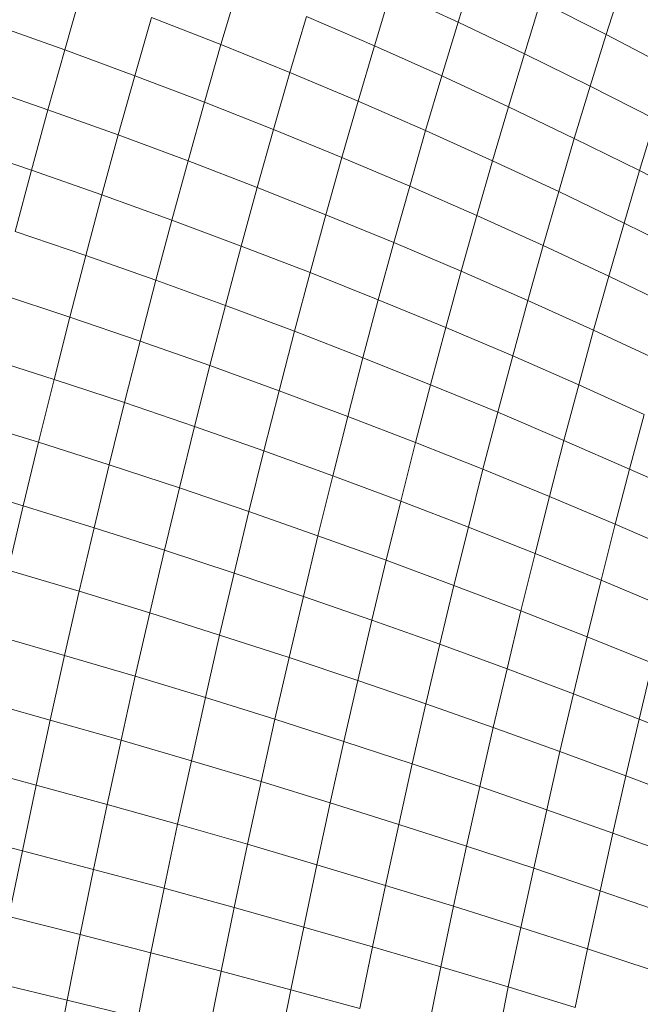
# Model space of a CAD drawing. Units: millimetres. Extents: x -4534 to 4839, y -3372 to 3943.
# Drawn here: x 1026 to 1037, y 2390 to 2409 of the extents above; entities that cross this region are included whole.
import ezdxf

# ---------------------------------------------------------------- set-up
doc = ezdxf.new("R2010")
doc.units = ezdxf.units.MM
doc.layers.add('Toestel 2D', color=7, linetype='Continuous', lineweight=20)

# ---------------------------------------------------------------- blocks, each defined once
blk = doc.blocks.new('1753_')
at = {"color": 0}
for p, q in [((116.394, 39.2182), (116.363, 39.1181)), ((115.9465, 39.1829), (115.9149, 39.0756)), ((116.6733, 39.19), (116.6429, 39.0945)), ((115.6515, 39.177), (115.6196, 39.0656)), ((116.236, 39.1764), (116.2049, 39.0733)), ((116.236, 39.1764), (116.363, 39.1181)), ((116.5192, 39.1571), (116.4886, 39.0584)), ((116.5192, 39.1571), (116.6429, 39.0945)), ((115.7837, 39.127), (115.7521, 39.0168)), ((115.7837, 39.127), (115.9149, 39.0756)), ((116.0763, 39.1288), (116.0451, 39.0227)), ((116.0763, 39.1288), (116.2049, 39.0733)), ((115.4861, 39.113), (115.6196, 39.0656)), ((116.363, 39.1181), (116.3322, 39.0163)), ((116.363, 39.1181), (116.4886, 39.0584)), ((116.6429, 39.0945), (116.6127, 38.9972)), ((116.6429, 39.0945), (116.7652, 39.0305)), ((115.9149, 39.0756), (115.8837, 38.9665)), ((115.9149, 39.0756), (116.0451, 39.0227)), ((116.2049, 39.0733), (116.174, 38.9685)), ((116.2049, 39.0733), (116.3322, 39.0163)), ((115.6196, 39.0656), (115.5879, 38.9526)), ((115.6196, 39.0656), (115.7521, 39.0168)), ((116.4886, 39.0584), (116.4582, 38.958)), ((116.4886, 39.0584), (116.6127, 38.9972)), ((115.7521, 39.0168), (115.7208, 38.9049)), ((115.7521, 39.0168), (115.8837, 38.9665)), ((116.0451, 39.0227), (116.0141, 38.915)), ((116.0451, 39.0227), (116.174, 38.9685)), ((116.3322, 39.0163), (116.3017, 38.9129)), ((116.3322, 39.0163), (116.4582, 38.958)), ((115.4542, 38.9989), (115.5879, 38.9526)), ((116.6127, 38.9972), (116.5828, 38.8983)), ((116.6127, 38.9972), (116.7354, 38.9347)), ((115.8837, 38.9665), (115.8527, 38.8559)), ((115.8837, 38.9665), (116.0141, 38.915)), ((116.174, 38.9685), (116.1435, 38.862)), ((116.174, 38.9685), (116.3017, 38.9129)), ((116.4582, 38.958), (116.4282, 38.856)), ((116.4582, 38.958), (116.5828, 38.8983)), ((115.5879, 38.9526), (115.5567, 38.838)), ((115.5879, 38.9526), (115.7208, 38.9049)), ((116.7354, 38.9347), (116.706, 38.8373)), ((115.7208, 38.9049), (115.6899, 38.7915)), ((115.7208, 38.9049), (115.8527, 38.8559)), ((116.0141, 38.915), (115.9835, 38.8056)), ((116.0141, 38.915), (116.1435, 38.862)), ((116.3017, 38.9129), (116.2716, 38.8078)), ((116.3017, 38.9129), (116.4282, 38.856)), ((115.4227, 38.8832), (115.5567, 38.838)), ((116.5828, 38.8983), (116.5533, 38.7977)), ((116.5828, 38.8983), (116.706, 38.8373)), ((115.8527, 38.8559), (115.8221, 38.7437)), ((115.8527, 38.8559), (115.9835, 38.8056)), ((116.1435, 38.862), (116.1133, 38.754)), ((116.1435, 38.862), (116.2716, 38.8078)), ((116.4282, 38.856), (116.3985, 38.7523)), ((116.4282, 38.856), (116.5533, 38.7977)), ((115.5567, 38.838), (115.5258, 38.7219)), ((115.5567, 38.838), (115.6899, 38.7915)), ((116.706, 38.8373), (116.6769, 38.7382)), ((116.706, 38.8373), (116.8276, 38.7749)), ((116.2716, 38.8078), (116.2418, 38.7012)), ((116.2716, 38.8078), (116.3985, 38.7523)), ((115.6899, 38.7915), (115.6593, 38.6766)), ((115.6899, 38.7915), (115.8221, 38.7437)), ((115.9835, 38.8056), (115.9533, 38.6947)), ((115.9835, 38.8056), (116.1133, 38.754)), ((116.5533, 38.7977), (116.5239, 38.6955)), ((116.5533, 38.7977), (116.6769, 38.7382)), ((116.1133, 38.754), (116.0834, 38.6444)), ((116.1133, 38.754), (116.2418, 38.7012)), ((116.3985, 38.7523), (116.369, 38.6471)), ((116.3985, 38.7523), (116.5239, 38.6955)), ((115.8221, 38.7437), (115.7919, 38.63)), ((115.8221, 38.7437), (115.9533, 38.6947)), ((116.6769, 38.7382), (116.648, 38.6376)), ((116.6769, 38.7382), (116.799, 38.6775)), ((115.5258, 38.7219), (115.6593, 38.6766)), ((116.2418, 38.7012), (116.2123, 38.593)), ((116.2418, 38.7012), (116.369, 38.6471)), ((116.5239, 38.6955), (116.495, 38.5919)), ((116.5239, 38.6955), (116.648, 38.6376)), ((115.6593, 38.6766), (115.6292, 38.5602)), ((115.6593, 38.6766), (115.7919, 38.63)), ((115.9533, 38.6947), (115.9234, 38.5823)), ((115.9533, 38.6947), (116.0834, 38.6444)), ((116.0834, 38.6444), (116.0539, 38.5335)), ((116.0834, 38.6444), (116.2123, 38.593)), ((116.369, 38.6471), (116.34, 38.5405)), ((116.369, 38.6471), (116.495, 38.5919)), ((115.7919, 38.63), (115.7621, 38.5149)), ((115.7919, 38.63), (115.9234, 38.5823)), ((116.648, 38.6376), (116.6194, 38.5355)), ((116.648, 38.6376), (116.7706, 38.5785)), ((115.4954, 38.6044), (115.6292, 38.5602)), ((116.2123, 38.593), (116.1832, 38.4835)), ((116.2123, 38.593), (116.34, 38.5405)), ((116.495, 38.5919), (116.4663, 38.4868)), ((116.495, 38.5919), (116.6194, 38.5355)), ((115.9234, 38.5823), (115.894, 38.4686)), ((115.9234, 38.5823), (116.0539, 38.5335)), ((115.6292, 38.5602), (115.5994, 38.4425)), ((115.6292, 38.5602), (115.7621, 38.5149)), ((116.0539, 38.5335), (116.0248, 38.4211)), ((116.0539, 38.5335), (116.1832, 38.4835)), ((116.34, 38.5405), (116.3112, 38.4324)), ((116.34, 38.5405), (116.4663, 38.4868)), ((116.6194, 38.5355), (116.5912, 38.432)), ((116.6194, 38.5355), (116.7424, 38.478)), ((115.7621, 38.5149), (115.7327, 38.3985)), ((115.7621, 38.5149), (115.894, 38.4686)), ((115.4653, 38.4854), (115.5994, 38.4425)), ((116.1832, 38.4835), (116.1544, 38.3725)), ((116.1832, 38.4835), (116.3112, 38.4324)), ((116.4663, 38.4868), (116.438, 38.3803)), ((116.4663, 38.4868), (116.5912, 38.432)), ((115.894, 38.4686), (115.8649, 38.3535)), ((115.894, 38.4686), (116.0248, 38.4211)), ((115.5994, 38.4425), (115.5702, 38.3235)), ((115.5994, 38.4425), (115.7327, 38.3985)), ((116.0248, 38.4211), (115.9961, 38.3074)), ((116.0248, 38.4211), (116.1544, 38.3725)), ((116.3112, 38.4324), (116.2829, 38.323)), ((116.3112, 38.4324), (116.438, 38.3803)), ((116.5912, 38.432), (116.5633, 38.3271)), ((116.5912, 38.432), (116.7147, 38.3762)), ((115.7327, 38.3985), (115.7037, 38.2808)), ((115.7327, 38.3985), (115.8649, 38.3535)), ((116.438, 38.3803), (116.41, 38.2724)), ((116.438, 38.3803), (116.5633, 38.3271)), ((115.4357, 38.3652), (115.5702, 38.3235)), ((116.1544, 38.3725), (116.1261, 38.2603)), ((116.1544, 38.3725), (116.2829, 38.323)), ((116.7147, 38.3762), (116.6872, 38.273)), ((115.8649, 38.3535), (115.8362, 38.2371)), ((115.8649, 38.3535), (115.9961, 38.3074)), ((115.5702, 38.3235), (115.5413, 38.2032)), ((115.5702, 38.3235), (115.7037, 38.2808)), ((116.2829, 38.323), (116.2549, 38.2123)), ((116.2829, 38.323), (116.41, 38.2724)), ((116.5633, 38.3271), (116.5358, 38.2209)), ((116.5633, 38.3271), (116.6872, 38.273)), ((115.9961, 38.3074), (115.9677, 38.1924)), ((115.9961, 38.3074), (116.1261, 38.2603)), ((115.7037, 38.2808), (115.6751, 38.1618)), ((115.7037, 38.2808), (115.8362, 38.2371)), ((116.41, 38.2724), (116.3825, 38.1633)), ((116.41, 38.2724), (116.5358, 38.2209)), ((116.6872, 38.273), (116.6602, 38.1685)), ((116.6872, 38.273), (116.8096, 38.2178)), ((116.1261, 38.2603), (116.0981, 38.1469)), ((116.1261, 38.2603), (116.2549, 38.2123)), ((115.4066, 38.2437), (115.5413, 38.2032)), ((115.8362, 38.2371), (115.808, 38.1195)), ((115.8362, 38.2371), (115.9677, 38.1924)), ((116.2549, 38.2123), (116.2273, 38.1004)), ((116.2549, 38.2123), (116.3825, 38.1633)), ((116.5358, 38.2209), (116.5087, 38.1135)), ((116.5358, 38.2209), (116.6602, 38.1685)), ((115.5413, 38.2032), (115.5129, 38.0818)), ((115.5413, 38.2032), (115.6751, 38.1618)), ((115.9677, 38.1924), (115.9398, 38.0763)), ((115.9677, 38.1924), (116.0981, 38.1469)), ((115.6751, 38.1618), (115.647, 38.0417)), ((115.6751, 38.1618), (115.808, 38.1195)), ((116.3825, 38.1633), (116.3553, 38.053)), ((116.3825, 38.1633), (116.5087, 38.1135)), ((116.6602, 38.1685), (116.6335, 38.0627)), ((116.6602, 38.1685), (116.783, 38.1151)), ((116.0981, 38.1469), (116.0706, 38.0322)), ((116.0981, 38.1469), (116.2273, 38.1004)), ((115.808, 38.1195), (115.7802, 38.0008)), ((115.808, 38.1195), (115.9398, 38.0763)), ((116.2273, 38.1004), (116.2002, 37.9873)), ((116.2273, 38.1004), (116.3553, 38.053)), ((116.5087, 38.1135), (116.4819, 38.0048)), ((116.5087, 38.1135), (116.6335, 38.0627)), ((115.5129, 38.0818), (115.647, 38.0417)), ((115.9398, 38.0763), (115.9124, 37.959)), ((115.9398, 38.0763), (116.0706, 38.0322)), ((116.6335, 38.0627), (116.6071, 37.9558)), ((116.6335, 38.0627), (116.7568, 38.0111)), ((116.3553, 38.053), (116.3286, 37.9416)), ((116.3553, 38.053), (116.4819, 38.0048)), ((115.647, 38.0417), (115.6194, 37.9205)), ((115.647, 38.0417), (115.7802, 38.0008)), ((116.0706, 38.0322), (116.0435, 37.9164)), ((116.0706, 38.0322), (116.2002, 37.9873)), ((115.7802, 38.0008), (115.7529, 37.881)), ((115.7802, 38.0008), (115.9124, 37.959)), ((116.4819, 38.0048), (116.4556, 37.895)), ((116.4819, 38.0048), (116.6071, 37.9558)), ((116.2002, 37.9873), (116.1735, 37.8731)), ((116.2002, 37.9873), (116.3286, 37.9416)), ((115.485, 37.9593), (115.6194, 37.9205)), ((115.9124, 37.959), (115.8854, 37.8407)), ((115.9124, 37.959), (116.0435, 37.9164)), ((116.6071, 37.9558), (116.5812, 37.8478)), ((116.6071, 37.9558), (116.7309, 37.906)), ((116.3286, 37.9416), (116.3022, 37.829)), ((116.3286, 37.9416), (116.4556, 37.895)), ((115.6194, 37.9205), (115.5922, 37.7983)), ((115.6194, 37.9205), (115.7529, 37.881)), ((116.0435, 37.9164), (116.0169, 37.7996)), ((116.0435, 37.9164), (116.1735, 37.8731)), ((116.4556, 37.895), (116.4296, 37.7843)), ((116.4556, 37.895), (116.5812, 37.8478)), ((116.7309, 37.906), (116.7054, 37.7998)), ((115.7529, 37.881), (115.7261, 37.7602)), ((115.7529, 37.881), (115.8854, 37.8407)), ((116.1735, 37.8731), (116.1472, 37.7579)), ((116.1735, 37.8731), (116.3022, 37.829)), ((115.8854, 37.8407), (115.8589, 37.7213)), ((115.8854, 37.8407), (116.0169, 37.7996)), ((116.5812, 37.8478), (116.5557, 37.7387)), ((116.5812, 37.8478), (116.7054, 37.7998)), ((115.4575, 37.8358), (115.5922, 37.7983)), ((116.3022, 37.829), (116.2763, 37.7155)), ((116.3022, 37.829), (116.4296, 37.7843)), ((115.5922, 37.7983), (115.5656, 37.6752)), ((115.5922, 37.7983), (115.7261, 37.7602)), ((116.0169, 37.7996), (115.9908, 37.6819)), ((116.0169, 37.7996), (116.1472, 37.7579)), ((116.4296, 37.7843), (116.4042, 37.6724)), ((116.4296, 37.7843), (116.5557, 37.7387)), ((116.7054, 37.7998), (116.6803, 37.6926)), ((116.7054, 37.7998), (116.828, 37.7511)), ((115.7261, 37.7602), (115.6998, 37.6385)), ((115.7261, 37.7602), (115.8589, 37.7213)), ((116.1472, 37.7579), (116.1214, 37.6417)), ((116.1472, 37.7579), (116.2763, 37.7155)), ((116.5557, 37.7387), (116.5306, 37.6287)), ((116.5557, 37.7387), (116.6803, 37.6926)), ((115.4306, 37.7113), (115.5656, 37.6752)), ((115.8589, 37.7213), (115.8329, 37.6011)), ((115.8589, 37.7213), (115.9908, 37.6819)), ((116.2763, 37.7155), (116.2509, 37.601)), ((116.2763, 37.7155), (116.4042, 37.6724)), ((116.6803, 37.6926), (116.6556, 37.5844)), ((116.6803, 37.6926), (116.8034, 37.6458)), ((115.5656, 37.6752), (115.5395, 37.5512)), ((115.5656, 37.6752), (115.6998, 37.6385)), ((115.9908, 37.6819), (115.9651, 37.5632)), ((115.9908, 37.6819), (116.1214, 37.6417)), ((116.4042, 37.6724), (116.3791, 37.5597)), ((116.4042, 37.6724), (116.5306, 37.6287)), ((115.6998, 37.6385), (115.674, 37.5159)), ((115.6998, 37.6385), (115.8329, 37.6011)), ((116.1214, 37.6417), (116.0961, 37.5247)), ((116.1214, 37.6417), (116.2509, 37.601)), ((116.5306, 37.6287), (116.506, 37.5178)), ((116.5306, 37.6287), (116.6556, 37.5844)), ((115.8329, 37.6011), (115.8075, 37.4801)), ((115.8329, 37.6011), (115.9651, 37.5632)), ((116.2509, 37.601), (116.226, 37.4856)), ((116.2509, 37.601), (116.3791, 37.5597)), ((115.4042, 37.5859), (115.5395, 37.5512)), ((116.6556, 37.5844), (116.6314, 37.4753)), ((116.6556, 37.5844), (116.7792, 37.5395)), ((115.9651, 37.5632), (115.9399, 37.4437)), ((115.9651, 37.5632), (116.0961, 37.5247)), ((116.3791, 37.5597), (116.3545, 37.4461)), ((116.3791, 37.5597), (116.506, 37.5178)), ((115.5395, 37.5512), (115.514, 37.4264)), ((115.5395, 37.5512), (115.674, 37.5159)), ((116.0961, 37.5247), (116.0713, 37.4068)), ((116.0961, 37.5247), (116.226, 37.4856)), ((115.674, 37.5159), (115.6487, 37.3925)), ((115.674, 37.5159), (115.8075, 37.4801)), ((116.506, 37.5178), (116.4818, 37.406)), ((116.506, 37.5178), (116.6314, 37.4753)), ((116.226, 37.4856), (116.2015, 37.3695)), ((116.226, 37.4856), (116.3545, 37.4461)), ((115.8075, 37.4801), (115.7825, 37.3582)), ((115.8075, 37.4801), (115.9399, 37.4437)), ((116.6314, 37.4753), (116.6076, 37.3654)), ((116.6314, 37.4753), (116.7554, 37.4324)), ((115.9399, 37.4437), (115.9153, 37.3234)), ((115.9399, 37.4437), (116.0713, 37.4068)), ((116.3545, 37.4461), (116.3304, 37.3316)), ((116.3545, 37.4461), (116.4818, 37.406)), ((115.514, 37.4264), (115.6487, 37.3925)), ((115.6487, 37.3925), (115.6239, 37.2684)), ((115.6487, 37.3925), (115.7825, 37.3582)), ((116.0713, 37.4068), (116.047, 37.2882)), ((116.0713, 37.4068), (116.2015, 37.3695)), ((116.4818, 37.406), (116.4581, 37.2934)), ((116.4818, 37.406), (116.6076, 37.3654)), ((115.7825, 37.3582), (115.7581, 37.2356)), ((115.7825, 37.3582), (115.9153, 37.3234)), ((116.2015, 37.3695), (116.1775, 37.2525)), ((116.2015, 37.3695), (116.3304, 37.3316)), ((116.6076, 37.3654), (116.5843, 37.2547)), ((116.6076, 37.3654), (116.732, 37.3244)), ((115.9153, 37.3234), (115.8912, 37.2024)), ((115.9153, 37.3234), (116.047, 37.2882)), ((116.3304, 37.3316), (116.3069, 37.2165)), ((116.3304, 37.3316), (116.4581, 37.2934)), ((115.4889, 37.3009), (115.6239, 37.2684)), ((116.047, 37.2882), (116.0232, 37.1688)), ((116.047, 37.2882), (116.1775, 37.2525)), ((116.4581, 37.2934), (116.4349, 37.1801)), ((116.4581, 37.2934), (116.5843, 37.2547)), ((115.6239, 37.2684), (115.5998, 37.1437)), ((115.6239, 37.2684), (115.7581, 37.2356))]:
    blk.add_line(p, q, dxfattribs=at)
blk = doc.blocks.new('VPL-06-1753')
at = {"layer": 'Toestel 2D', "xscale": 10, "yscale": 10, "zscale": 10}
blk.add_blockref('1753_', (-129.621, 2017.738), dxfattribs=at)

msp = doc.modelspace()

# ---------------------------------------------------------------- block references
msp.add_blockref('VPL-06-1753', (0, 0))

doc.saveas('drawing.dxf')
